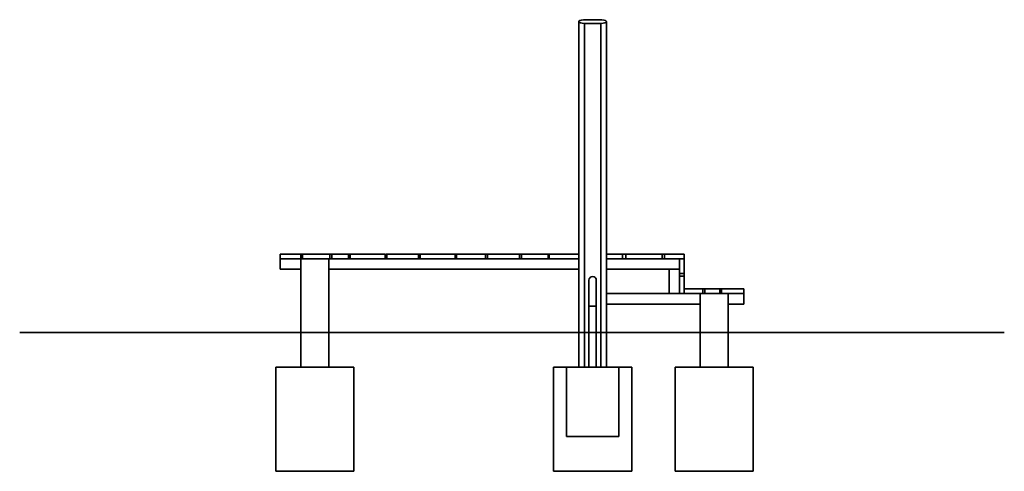
# Model space of a CAD drawing. Units: millimetres. Extents: x -6782 to 18833, y -737 to 25830.
# Drawn here: x -6782 to -1111, y 23230 to 25830 of the extents above; entities that cross this region are included whole.
import ezdxf

# ---------------------------------------------------------------- set-up
doc = ezdxf.new("R2010")
doc.units = ezdxf.units.MM

msp = doc.modelspace()

# ---------------------------------------------------------------- linework, layer by layer
at = {"color": 7, "linetype": 'Continuous', "lineweight": 35}
for p, q in [((-3562.196, 25819.308), (-3562.196, 23829.888)), ((-3429.281, 25829.888), (-3535.111, 25829.888)), ((-3435.559, 25807.847), (-3528.833, 25807.847)), ((-3528.833, 23829.888), (-3528.833, 25807.847)), ((-3435.559, 23829.888), (-3435.559, 25807.847)), ((-3402.196, 23829.888), (-3402.196, 25819.308)), ((-5282.196, 24479.888), (-5282.196, 24452.888)), ((-5282.196, 24479.888), (-5162.236, 24479.888)), ((-5282.196, 24452.888), (-5282.196, 24392.888)), ((-5162.196, 24452.888), (-5282.196, 24452.888)), ((-5282.196, 24452.888), (-5162.236, 24452.888)), ((-5162.236, 24479.888), (-5162.236, 24452.888)), ((-5152.617, 24479.888), (-5162.236, 24479.888)), ((-5162.196, 24392.888), (-5162.196, 24452.888)), ((-5162.196, 24452.888), (-5002.196, 24452.888)), ((-5152.617, 24479.888), (-5152.617, 24452.888)), ((-5152.617, 24479.888), (-4996.217, 24479.888)), ((-5002.196, 24452.888), (-5002.196, 24392.888)), ((-3562.196, 24452.888), (-5002.196, 24452.888)), ((-5002.196, 24452.888), (-4996.217, 24452.888)), ((-4996.217, 24479.888), (-4983.658, 24479.888)), ((-4996.217, 24479.888), (-4996.217, 24452.888)), ((-4983.658, 24479.888), (-4983.658, 24452.888)), ((-4983.658, 24479.888), (-4887.474, 24479.888)), ((-4983.658, 24452.888), (-4887.474, 24452.888)), ((-4887.474, 24479.888), (-4887.474, 24452.888)), ((-4878.904, 24479.888), (-4887.474, 24479.888)), ((-4878.904, 24479.888), (-4878.904, 24452.888)), ((-4878.904, 24479.888), (-4678.128, 24479.888)), ((-4878.904, 24452.888), (-4678.128, 24452.888)), ((-4678.128, 24479.888), (-4678.128, 24452.888)), ((-4673.433, 24479.888), (-4673.433, 24452.888)), ((-4673.433, 24479.888), (-4668.313, 24479.888)), ((-4668.313, 24479.888), (-4668.313, 24452.888)), ((-4668.313, 24479.888), (-4484.398, 24479.888)), ((-4668.313, 24452.888), (-4484.398, 24452.888)), ((-4484.398, 24479.888), (-4484.398, 24452.888)), ((-4484.398, 24479.888), (-4476.019, 24479.888)), ((-4476.019, 24479.888), (-4476.019, 24452.888)), ((-4476.019, 24479.888), (-4273.959, 24479.888)), ((-4476.019, 24452.888), (-4273.959, 24452.888)), ((-4273.959, 24479.888), (-4265.736, 24479.888)), ((-4273.959, 24479.888), (-4273.959, 24452.888)), ((-4265.736, 24479.888), (-4265.736, 24452.888)), ((-4265.736, 24479.888), (-4098.442, 24479.888)), ((-4265.736, 24452.888), (-4098.442, 24452.888)), ((-4098.442, 24479.888), (-4098.442, 24452.888)), ((-4098.442, 24479.888), (-4088.677, 24479.888)), ((-4088.677, 24479.888), (-4088.677, 24452.888)), ((-4088.677, 24479.888), (-3902.606, 24479.888)), ((-4088.677, 24452.888), (-3902.606, 24452.888)), ((-3902.606, 24479.888), (-3891.011, 24479.888)), ((-3902.606, 24479.888), (-3902.606, 24452.888)), ((-3891.011, 24479.888), (-3891.011, 24452.888)), ((-3891.011, 24479.888), (-3738.118, 24479.888)), ((-3891.011, 24452.888), (-3738.118, 24452.888)), ((-3738.118, 24479.888), (-3738.118, 24452.888)), ((-3738.118, 24479.888), (-3732.207, 24479.888)), ((-3732.207, 24479.888), (-3732.207, 24452.888)), ((-3732.207, 24479.888), (-3562.196, 24479.888)), ((-3732.207, 24452.888), (-3562.196, 24452.888)), ((-3402.196, 24479.888), (-3309.909, 24479.888)), ((-2982.196, 24452.888), (-3402.196, 24452.888)), ((-3402.196, 24452.888), (-3309.909, 24452.888)), ((-3309.909, 24479.888), (-3309.909, 24452.888)), ((-3309.909, 24479.888), (-3291.098, 24479.888)), ((-3291.098, 24479.888), (-3291.098, 24452.888)), ((-3291.098, 24479.888), (-3080.864, 24479.888)), ((-3291.098, 24452.888), (-3080.864, 24452.888)), ((-3068.919, 24479.888), (-3080.864, 24479.888)), ((-3080.864, 24479.888), (-3080.864, 24452.888)), ((-3068.919, 24479.888), (-3068.919, 24452.888)), ((-3068.919, 24479.888), (-2955.196, 24479.888)), ((-3068.919, 24452.888), (-2955.196, 24452.888)), ((-2982.196, 24452.888), (-2982.196, 24392.888)), ((-2982.196, 24452.888), (-2982.196, 24368.41)), ((-2955.196, 24452.888), (-2982.196, 24452.888)), ((-2955.196, 24479.888), (-2955.196, 24452.888)), ((-2955.196, 24452.888), (-2955.196, 24368.41)), ((-5162.196, 24392.888), (-5282.196, 24392.888)), ((-5162.196, 24392.888), (-5162.196, 23829.888)), ((-5002.196, 23829.888), (-5002.196, 24392.888)), ((-3562.196, 24392.888), (-5002.196, 24392.888)), ((-2982.196, 24392.888), (-3402.196, 24392.888)), ((-3042.196, 24252.888), (-3042.196, 24392.888)), ((-3042.196, 24392.888), (-2982.196, 24392.888)), ((-2982.196, 24392.888), (-2982.196, 24252.888)), ((-3503.396, 24329.888), (-3503.396, 24179.888)), ((-3460.996, 24179.888), (-3460.996, 24329.888)), ((-2955.196, 24368.41), (-2982.196, 24368.41)), ((-2982.196, 24354.163), (-2982.196, 24252.888)), ((-2955.196, 24354.163), (-2982.196, 24354.163)), ((-2955.196, 24368.41), (-2955.196, 24354.163)), ((-2955.196, 24354.163), (-2955.196, 24252.888)), ((-2955.196, 24279.888), (-2955.196, 24252.888)), ((-2955.196, 24279.888), (-2846.591, 24279.888)), ((-2846.591, 24279.888), (-2836.578, 24279.888)), ((-2846.591, 24279.888), (-2846.591, 24252.888)), ((-2836.578, 24279.888), (-2836.578, 24252.888)), ((-2836.578, 24279.888), (-2750.525, 24279.888)), ((-2750.525, 24279.888), (-2750.525, 24252.888)), ((-2750.525, 24279.888), (-2740.514, 24279.888)), ((-2740.514, 24279.888), (-2740.514, 24252.888)), ((-2740.514, 24279.888), (-2612.196, 24279.888)), ((-2612.196, 24279.888), (-2612.196, 24252.888)), ((-3402.196, 24252.888), (-2862.196, 24252.888)), ((-2982.196, 24252.888), (-3042.196, 24252.888)), ((-2955.196, 24252.888), (-2982.196, 24252.888)), ((-2955.196, 24252.888), (-2862.196, 24252.888)), ((-2862.196, 24192.888), (-2862.196, 24252.888)), ((-2862.196, 24252.888), (-2702.196, 24252.888)), ((-2702.196, 24252.888), (-2702.196, 24192.888)), ((-2702.196, 24252.888), (-2612.196, 24252.888)), ((-2612.196, 24252.888), (-2612.196, 24192.888)), ((-3503.396, 24179.888), (-3503.396, 23829.888)), ((-3503.396, 24179.888), (-3482.196, 24179.888)), ((-3460.996, 24179.888), (-3503.396, 24179.888)), ((-3482.196, 24179.888), (-3460.996, 24179.888)), ((-3460.996, 23829.888), (-3460.996, 24179.888)), ((-3402.196, 24192.888), (-2862.196, 24192.888)), ((-2862.196, 24192.888), (-2862.196, 23829.888)), ((-2702.196, 23829.888), (-2702.196, 24192.888)), ((-2702.196, 24192.888), (-2612.196, 24192.888)), ((-6782.196, 24029.888), (-5282.196, 24029.888)), ((-5282.196, 24029.888), (-4973.1, 24029.888)), ((-4973.1, 24029.888), (-1991.291, 24029.888)), ((-1991.291, 24029.888), (-1111.135, 24029.888)), ((-5307.196, 23829.888), (-5307.196, 23229.888)), ((-5082.196, 23829.888), (-5307.196, 23829.888)), ((-4857.196, 23829.888), (-5082.196, 23829.888)), ((-4857.196, 23229.888), (-4857.196, 23829.888)), ((-3707.196, 23829.888), (-3707.196, 23229.888)), ((-3632.196, 23829.888), (-3707.196, 23829.888)), ((-3632.196, 23829.888), (-3632.196, 23429.888)), ((-3482.196, 23829.888), (-3632.196, 23829.888)), ((-3332.196, 23829.888), (-3482.196, 23829.888)), ((-3332.196, 23429.888), (-3332.196, 23829.888)), ((-3257.196, 23829.888), (-3332.196, 23829.888)), ((-3257.196, 23229.888), (-3257.196, 23829.888)), ((-3007.196, 23829.888), (-3007.196, 23229.888)), ((-2782.196, 23829.888), (-3007.196, 23829.888)), ((-2557.196, 23829.888), (-2782.196, 23829.888)), ((-2557.196, 23229.888), (-2557.196, 23829.888)), ((-3482.196, 23429.888), (-3632.196, 23429.888)), ((-3332.196, 23429.888), (-3482.196, 23429.888)), ((-5082.196, 23229.888), (-5307.196, 23229.888)), ((-4857.196, 23229.888), (-5082.196, 23229.888)), ((-3482.196, 23229.888), (-3707.196, 23229.888)), ((-3257.196, 23229.888), (-3482.196, 23229.888)), ((-2782.196, 23229.888), (-3007.196, 23229.888)), ((-2557.196, 23229.888), (-2782.196, 23229.888))]:
    msp.add_line(p, q, dxfattribs=at)
for start, end in [(90, 180), (0, 180), (0, 90)]:
    msp.add_arc((-3482.196, 24329.888), 21.2, start, end, dxfattribs=at)
for start_param, end_param in [(2.29353057, 4.09002049), (5.33475747, 7.13124739)]:
    msp.add_ellipse((-3482.196, 25819.308), major_axis=(80, 0), ratio=0.17632698, start_param=start_param, end_param=end_param, dxfattribs=at)

doc.saveas('drawing.dxf')
